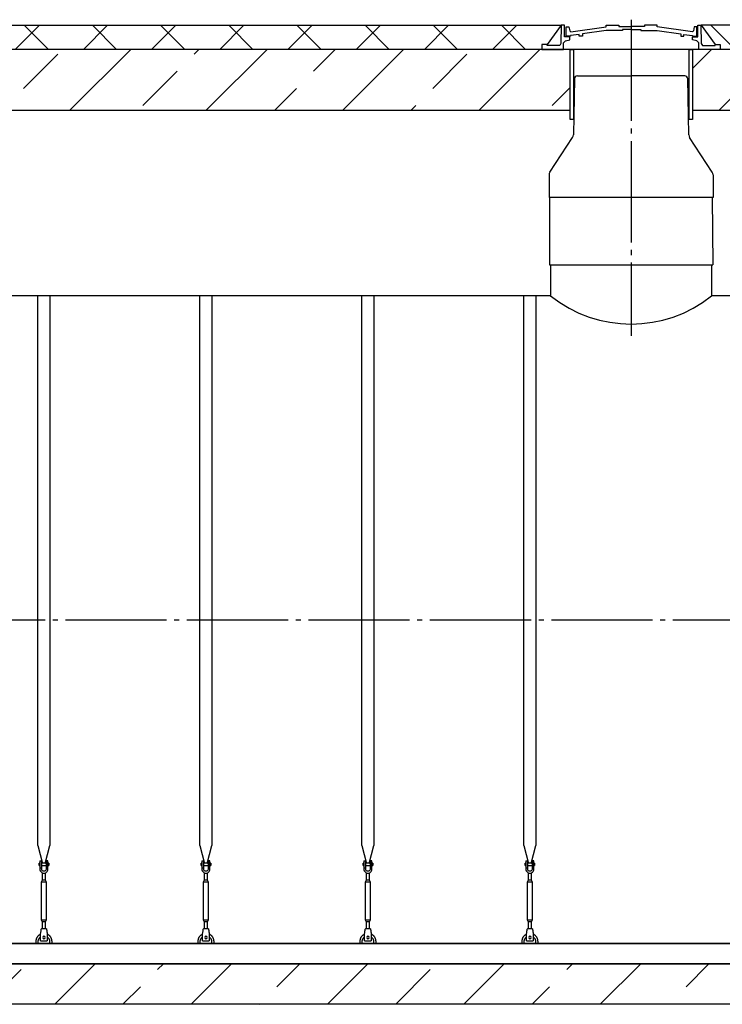
# Model space of a CAD drawing. Units: millimetres. Extents: x 231794 to 3138865188, y -354107 to -265139.
# Drawn here: x 293262 to 296732, y -348234 to -343370 of the extents above; entities that cross this region are included whole.
import ezdxf

# ---------------------------------------------------------------- set-up
doc = ezdxf.new("R2010")
doc.units = ezdxf.units.MM
doc.linetypes.add('K5LT_BASIC', pattern=[0])
doc.linetypes.add('ГОСТ 2.303 5', pattern=[24, 20, -1.5, 1, -1.5])
for name, color, linetype in [('A-GENM', 13, 'Continuous'), ('M-EQPM', 50, 'Continuous'), ('Слой1', 7, 'ГОСТ 2.303 5')]:
    doc.layers.add(name, color=color, linetype=linetype)

msp = doc.modelspace()

# ---------------------------------------------------------------- hatches: boundary and pattern name
at = {"layer": 'A-GENM', "ltscale": 75}
h = msp.add_hatch(dxfattribs=at)
h.set_pattern_fill('ANSI37', color=256, scale=75)
h.set_pattern_definition([(45, (148515.3, -374080.13), (-168.3798, 168.3798), []), (135, (148515.3, -374080.13), (-168.3798, -168.3798), [])])
h.paths.add_polyline_path([(295841.6816, -343516.4672), (295841.6816, -343491.8183), (295866.8629, -343491.8183), (295936.989, -343396.4672), (287881.4959, -343401.3449), (287881.4959, -343518.0931)])
h = msp.add_hatch(dxfattribs=at)
h.set_pattern_fill('ANSI37', color=256, scale=75)
h.set_pattern_definition([(45, (148452.36, -403964.97), (-168.3798, 168.3798), []), (135, (148452.36, -403964.97), (-168.3798, -168.3798), [])])
h.paths.add_polyline_path([(304682.4478, -343401.3449), (296626.9467, -343396.4672), (296697.0727, -343491.8183), (296722.2541, -343491.8183), (296722.2541, -343516.4672), (304682.4478, -343518.0931)])
h = msp.add_hatch(dxfattribs=at)
h.set_pattern_fill('ANSI33', color=256, scale=75, style=0)
h.set_pattern_definition([(45, (294291.55, -343035.9), (-336.76, 336.76), []), (45, (294628.3, -343035.9), (-336.76, 336.76), [238.125, -119.062])])
h.paths.add_polyline_path([(295980.1801, -343516.4672), (287881.4959, -343518.0931), (287881.4959, -343814.8413), (295980.1801, -343816.4672)])
h = msp.add_hatch(dxfattribs=at)
h.set_pattern_fill('ANSI33', color=256, scale=75, style=0)
h.set_pattern_definition([(45, (298170.37, -343035.9), (-336.76, 336.76), []), (45, (298507.13, -343035.9), (-336.76, 336.76), [238.125, -119.062])])
h.paths.add_polyline_path([(304682.4478, -343516.4672), (296585.318, -343516.4672), (296585.318, -343816.4672), (304682.4478, -343816.4672)])
h = msp.add_hatch(dxfattribs=at)
h.set_pattern_fill('ANSI33', color=256, scale=75, style=0)
h.set_pattern_definition([(45, (156629.07, -375256.13), (-336.7596, 336.7596), []), (45, (156965.83, -375256.13), (-336.7596, 336.7596), [238.125, -119.0625])])
h.paths.add_polyline_path([(289321.9678, -348033.719), (290651.9678, -348033.719), (290651.9678, -348233.719), (289321.9678, -348233.719)])
h.paths.add_polyline_path([(303981.9678, -348233.719), (303981.9678, -348033.719)], flags=17)
h.paths.add_polyline_path([(288581.9678, -348033.719), (288581.9678, -348233.719), (289321.9678, -348233.719), (289321.9678, -348033.719)])
h.paths.add_polyline_path([(303981.9678, -348233.719), (303981.9678, -348033.719), (290651.9678, -348033.719), (290651.9678, -348233.719)])

# ---------------------------------------------------------------- linework, layer by layer
for p, q in [((287881.4959, -343399.719), (295936.989, -343396.4672)), ((295936.989, -343396.4672), (295866.8629, -343491.8183)), ((296626.9467, -343396.4672), (296697.0727, -343491.8183)), ((304682.4478, -343399.719), (296626.9467, -343396.4672)), ((295879.3678, -344581.7419), (296684.5678, -344581.7419)), ((295884.3678, -344733.719), (289201.9678, -344733.719)), ((303361.9678, -344733.719), (296679.5678, -344733.719)), ((303361.9678, -347933.719), (289201.9678, -347933.719))]:
    msp.add_line(p, q, dxfattribs=at)
at = {"layer": 'A-GENM'}
for p, q in [((295937.1183, -343396.4672), (295935.4967, -343487.4225)), ((295952.772, -343396.4672), (295936.989, -343396.4672)), ((295952.772, -343454.1052), (295952.772, -343396.4672)), ((295960.4771, -343451.8582), (295960.4771, -343405.318)), ((295960.4771, -343405.318), (295974.6592, -343405.318)), ((295974.6592, -343405.318), (295978.8755, -343425.2362)), ((295978.8755, -343425.2362), (295983.6668, -343430.5988)), ((295983.6668, -343430.5988), (296158.5283, -343405.6548)), ((296158.5283, -343423.583), (296041.0495, -343440.4005)), ((296158.5283, -343405.6548), (296158.5283, -343396.4672)), ((296158.5283, -343396.4672), (296220.9169, -343396.4672)), ((296239.1621, -343423.641), (296158.5283, -343423.583)), ((296220.9169, -343396.4672), (296220.9169, -343403.7147)), ((296220.9169, -343403.7147), (296284.1537, -343403.7147)), ((296284.1537, -343418.8044), (296239.1621, -343418.8044)), ((296239.1621, -343418.8044), (296239.1621, -343423.641)), ((296347.3905, -343403.7147), (296284.1537, -343403.7147)), ((296284.1537, -343418.8044), (296329.1453, -343418.8044)), ((296329.1453, -343418.8044), (296329.1453, -343423.641)), ((296329.1453, -343423.641), (296409.7791, -343423.583)), ((296409.7791, -343396.4672), (296347.3905, -343396.4672)), ((296347.3905, -343396.4672), (296347.3905, -343403.7147)), ((296409.7791, -343405.6548), (296409.7791, -343396.4672)), ((296584.6406, -343430.5988), (296409.7791, -343405.6548)), ((296409.7791, -343423.583), (296527.2579, -343440.4005)), ((296589.4319, -343425.2362), (296584.6406, -343430.5988)), ((296593.6482, -343405.318), (296589.4319, -343425.2362)), ((296607.1537, -343405.318), (296593.6482, -343405.318)), ((296607.1537, -343451.8582), (296607.1537, -343405.318)), ((296611.1637, -343454.1052), (296611.1637, -343396.4672)), ((296611.1637, -343396.4672), (296626.9467, -343396.4672)), ((296626.8174, -343396.4672), (296628.439, -343487.4225)), ((295947.1011, -343483.9568), (295957.3255, -343474.1872)), ((295978.7788, -343454.1052), (295952.772, -343454.1052)), ((295957.3255, -343474.1872), (295978.7661, -343468.7944)), ((295983.1524, -343451.8582), (295960.4771, -343451.8582)), ((295978.7661, -343468.7944), (295978.7788, -343454.1052)), ((296026.0169, -343442.3485), (295983.1524, -343447.9031)), ((295983.1524, -343447.9031), (295983.1524, -343451.8582)), ((296026.0169, -343451.8582), (296026.0169, -343442.3485)), ((296041.0495, -343451.8582), (296026.0169, -343451.8582)), ((296041.0495, -343440.4005), (296041.0495, -343451.8582)), ((296527.2579, -343440.4005), (296527.2579, -343451.8582)), ((296527.2579, -343451.8582), (296542.2905, -343451.8582)), ((296542.2905, -343451.8582), (296542.2905, -343442.3485)), ((296542.2905, -343442.3485), (296585.155, -343447.9031)), ((296585.155, -343447.9031), (296585.155, -343451.8582)), ((296585.155, -343451.8582), (296607.1537, -343451.8582)), ((296585.1696, -343468.7944), (296585.1569, -343454.1052)), ((296585.1569, -343454.1052), (296611.1637, -343454.1052)), ((296606.6102, -343474.1872), (296585.1696, -343468.7944)), ((296616.8345, -343483.9568), (296606.6102, -343474.1872)), ((295866.8629, -343491.8183), (295841.6816, -343491.8183)), ((295841.6816, -343491.8183), (295841.6816, -343516.4672)), ((295841.6816, -343516.4672), (295947.1011, -343516.4672)), ((295866.8629, -343497.95), (295866.8629, -343491.8183)), ((295929.9616, -343497.95), (295866.8629, -343497.95)), ((295935.4967, -343487.4225), (295929.9616, -343497.95)), ((295947.1011, -343516.4672), (295947.1011, -343483.9568)), ((296616.8345, -343516.4672), (295947.1011, -343516.4672)), ((296564.6811, -343516.4672), (295999.2546, -343516.4672)), ((296616.8345, -343516.4672), (296616.8345, -343483.9568)), ((296722.2541, -343516.4672), (296616.8345, -343516.4672)), ((296628.439, -343487.4225), (296633.9741, -343497.95)), ((296633.9741, -343497.95), (296697.0727, -343497.95)), ((296697.0727, -343497.95), (296697.0727, -343491.8183)), ((296697.0727, -343491.8183), (296722.2541, -343491.8183)), ((296722.2541, -343491.8183), (296722.2541, -343516.4672)), ((295884.3678, -344581.7419), (295884.3678, -344733.719)), ((296679.5678, -344581.7419), (296679.5678, -344733.719)), ((293351.9733, -347449.4177), (293351.9733, -344733.719)), ((293411.9733, -344733.719), (293411.9733, -347449.4177)), ((294151.9749, -347449.4177), (294151.9749, -344733.719)), ((294211.9749, -344733.719), (294211.9749, -347449.4177)), ((294951.9764, -347449.4177), (294951.9764, -344733.719)), ((295011.9764, -344733.719), (295011.9764, -347449.4177)), ((295751.9686, -347449.4177), (295751.9686, -344733.719)), ((295811.9686, -344733.719), (295811.9686, -347449.4177)), ((293351.9733, -347449.4177), (293375.581, -347537.5229)), ((293388.3656, -347537.5229), (293411.9733, -347449.4177)), ((294151.9749, -347449.4177), (294175.5825, -347537.5229)), ((294188.3672, -347537.5229), (294211.9749, -347449.4177)), ((294951.9764, -347449.4177), (294975.5841, -347537.5229)), ((294988.3687, -347537.5229), (295011.9764, -347449.4177)), ((295751.9686, -347449.4177), (295775.5763, -347537.5229)), ((295788.3609, -347537.5229), (295811.9686, -347449.4177)), ((293361.9733, -347536.719), (293358.4733, -347536.719)), ((293358.4733, -347542.719), (293358.4733, -347536.719)), ((293358.4733, -347548.719), (293358.4733, -347542.719)), ((293358.4733, -347548.719), (293361.9733, -347548.719)), ((293361.9733, -347526.719), (293361.9733, -347561.719)), ((293362.9733, -347525.719), (293370.9733, -347525.719)), ((293370.9733, -347561.719), (293370.9733, -347525.719)), ((293392.9733, -347536.719), (293370.9733, -347536.719)), ((293370.9733, -347548.719), (293392.9733, -347548.719)), ((293400.9733, -347525.719), (293392.9733, -347525.719)), ((293392.9733, -347525.719), (293392.9733, -347561.719)), ((293401.9733, -347561.719), (293401.9733, -347526.719)), ((293405.4733, -347536.719), (293401.9733, -347536.719)), ((293401.9733, -347548.719), (293405.4733, -347548.719)), ((293405.4733, -347536.719), (293405.4733, -347542.719)), ((293405.4733, -347542.719), (293405.4733, -347548.719)), ((294161.9749, -347536.719), (294158.4749, -347536.719)), ((294158.4749, -347542.719), (294158.4749, -347536.719)), ((294158.4749, -347548.719), (294158.4749, -347542.719)), ((294158.4749, -347548.719), (294161.9749, -347548.719)), ((294161.9749, -347526.719), (294161.9749, -347561.719)), ((294162.9749, -347525.719), (294170.9749, -347525.719)), ((294170.9749, -347561.719), (294170.9749, -347525.719)), ((294192.9749, -347536.719), (294170.9749, -347536.719)), ((294170.9749, -347548.719), (294192.9749, -347548.719)), ((294200.9749, -347525.719), (294192.9749, -347525.719)), ((294192.9749, -347525.719), (294192.9749, -347561.719)), ((294201.9749, -347561.719), (294201.9749, -347526.719)), ((294205.4749, -347536.719), (294201.9749, -347536.719)), ((294201.9749, -347548.719), (294205.4749, -347548.719)), ((294205.4749, -347536.719), (294205.4749, -347542.719)), ((294205.4749, -347542.719), (294205.4749, -347548.719)), ((294961.9764, -347536.719), (294958.4764, -347536.719)), ((294958.4764, -347542.719), (294958.4764, -347536.719)), ((294958.4764, -347548.719), (294958.4764, -347542.719)), ((294958.4764, -347548.719), (294961.9764, -347548.719)), ((294961.9764, -347526.719), (294961.9764, -347561.719)), ((294962.9764, -347525.719), (294970.9764, -347525.719)), ((294970.9764, -347561.719), (294970.9764, -347525.719)), ((294992.9764, -347536.719), (294970.9764, -347536.719)), ((294970.9764, -347548.719), (294992.9764, -347548.719)), ((295000.9764, -347525.719), (294992.9764, -347525.719)), ((294992.9764, -347525.719), (294992.9764, -347561.719)), ((295001.9764, -347561.719), (295001.9764, -347526.719)), ((295005.4764, -347536.719), (295001.9764, -347536.719)), ((295001.9764, -347548.719), (295005.4764, -347548.719)), ((295005.4764, -347536.719), (295005.4764, -347542.719)), ((295005.4764, -347542.719), (295005.4764, -347548.719)), ((295761.9686, -347536.719), (295758.4686, -347536.719)), ((295758.4686, -347542.719), (295758.4686, -347536.719)), ((295758.4686, -347548.719), (295758.4686, -347542.719)), ((295758.4686, -347548.719), (295761.9686, -347548.719)), ((295761.9686, -347526.719), (295761.9686, -347561.719)), ((295762.9686, -347525.719), (295770.9686, -347525.719)), ((295770.9686, -347561.719), (295770.9686, -347525.719)), ((295792.9686, -347536.719), (295770.9686, -347536.719)), ((295770.9686, -347548.719), (295792.9686, -347548.719)), ((295800.9686, -347525.719), (295792.9686, -347525.719)), ((295792.9686, -347525.719), (295792.9686, -347561.719)), ((295801.9686, -347561.719), (295801.9686, -347526.719)), ((295805.4686, -347536.719), (295801.9686, -347536.719)), ((295801.9686, -347548.719), (295805.4686, -347548.719)), ((295805.4686, -347536.719), (295805.4686, -347542.719)), ((295805.4686, -347542.719), (295805.4686, -347548.719)), ((293370.9733, -347561.719), (293361.9733, -347561.719)), ((293361.9733, -347561.719), (293361.9733, -347565.719)), ((293370.9733, -347565.719), (293370.9733, -347561.719)), ((293373.9733, -347583.9755), (293373.9733, -347619.719)), ((293389.9733, -347619.719), (293389.9733, -347583.9755)), ((293401.9733, -347561.719), (293392.9733, -347561.719)), ((293392.9733, -347561.719), (293392.9733, -347565.719)), ((293401.9733, -347565.719), (293401.9733, -347561.719)), ((294170.9749, -347561.719), (294161.9749, -347561.719)), ((294161.9749, -347561.719), (294161.9749, -347565.719)), ((294170.9749, -347565.719), (294170.9749, -347561.719)), ((294173.9749, -347583.9755), (294173.9749, -347619.719)), ((294189.9749, -347619.719), (294189.9749, -347583.9755)), ((294201.9749, -347561.719), (294192.9749, -347561.719)), ((294192.9749, -347561.719), (294192.9749, -347565.719)), ((294201.9749, -347565.719), (294201.9749, -347561.719)), ((294970.9764, -347561.719), (294961.9764, -347561.719)), ((294961.9764, -347561.719), (294961.9764, -347565.719)), ((294970.9764, -347565.719), (294970.9764, -347561.719)), ((294973.9764, -347583.9755), (294973.9764, -347619.719)), ((294989.9764, -347619.719), (294989.9764, -347583.9755)), ((295001.9764, -347561.719), (294992.9764, -347561.719)), ((294992.9764, -347561.719), (294992.9764, -347565.719)), ((295001.9764, -347565.719), (295001.9764, -347561.719)), ((295770.9686, -347561.719), (295761.9686, -347561.719)), ((295761.9686, -347561.719), (295761.9686, -347565.719)), ((295770.9686, -347565.719), (295770.9686, -347561.719)), ((295773.9686, -347583.9755), (295773.9686, -347619.719)), ((295789.9686, -347619.719), (295789.9686, -347583.9755)), ((295801.9686, -347561.719), (295792.9686, -347561.719)), ((295792.9686, -347561.719), (295792.9686, -347565.719)), ((295801.9686, -347565.719), (295801.9686, -347561.719)), ((293373.9733, -347619.719), (293368.4733, -347630.719)), ((293368.4733, -347630.719), (293368.4733, -347815.719)), ((293395.4733, -347630.719), (293368.4733, -347630.719)), ((293389.9733, -347619.719), (293373.9733, -347619.719)), ((293395.4733, -347630.719), (293389.9733, -347619.719)), ((293395.4733, -347815.719), (293395.4733, -347630.719)), ((294173.9749, -347619.719), (294168.4749, -347630.719)), ((294168.4749, -347630.719), (294168.4749, -347815.719)), ((294195.4749, -347630.719), (294168.4749, -347630.719)), ((294189.9749, -347619.719), (294173.9749, -347619.719)), ((294195.4749, -347630.719), (294189.9749, -347619.719)), ((294195.4749, -347815.719), (294195.4749, -347630.719)), ((294973.9764, -347619.719), (294968.4764, -347630.719)), ((294968.4764, -347630.719), (294968.4764, -347815.719)), ((294995.4764, -347630.719), (294968.4764, -347630.719)), ((294989.9764, -347619.719), (294973.9764, -347619.719)), ((294995.4764, -347630.719), (294989.9764, -347619.719)), ((294995.4764, -347815.719), (294995.4764, -347630.719)), ((295773.9686, -347619.719), (295768.4686, -347630.719)), ((295768.4686, -347630.719), (295768.4686, -347815.719)), ((295795.4686, -347630.719), (295768.4686, -347630.719)), ((295789.9686, -347619.719), (295773.9686, -347619.719)), ((295795.4686, -347630.719), (295789.9686, -347619.719)), ((295795.4686, -347815.719), (295795.4686, -347630.719)), ((293368.4733, -347815.719), (293373.9733, -347826.719)), ((293368.4733, -347815.719), (293395.4733, -347815.719)), ((293373.9733, -347826.719), (293373.9733, -347862.6996)), ((293389.9733, -347826.719), (293373.9733, -347826.719)), ((293389.9733, -347826.719), (293395.4733, -347815.719)), ((293389.9733, -347862.6996), (293389.9733, -347826.719)), ((294168.4749, -347815.719), (294173.9749, -347826.719)), ((294168.4749, -347815.719), (294195.4749, -347815.719)), ((294173.9749, -347826.719), (294173.9749, -347862.6996)), ((294189.9749, -347826.719), (294173.9749, -347826.719)), ((294189.9749, -347826.719), (294195.4749, -347815.719)), ((294189.9749, -347862.6996), (294189.9749, -347826.719)), ((294968.4764, -347815.719), (294973.9764, -347826.719)), ((294968.4764, -347815.719), (294995.4764, -347815.719)), ((294973.9764, -347826.719), (294973.9764, -347862.6996)), ((294989.9764, -347826.719), (294973.9764, -347826.719)), ((294989.9764, -347826.719), (294995.4764, -347815.719)), ((294989.9764, -347862.6996), (294989.9764, -347826.719)), ((295768.4686, -347815.719), (295773.9686, -347826.719)), ((295768.4686, -347815.719), (295795.4686, -347815.719)), ((295773.9686, -347826.719), (295773.9686, -347862.6996)), ((295789.9686, -347826.719), (295773.9686, -347826.719)), ((295789.9686, -347826.719), (295795.4686, -347815.719)), ((295789.9686, -347862.6996), (295789.9686, -347826.719)), ((293365.4733, -347884.719), (293366.14, -347880.719)), ((293365.4733, -347919.719), (293365.4733, -347884.719)), ((293394.4733, -347860.719), (293369.4733, -347860.719)), ((293397.8066, -347880.719), (293398.4733, -347884.719)), ((293398.4733, -347884.719), (293398.4733, -347919.719)), ((294165.4749, -347884.719), (294166.1415, -347880.719)), ((294165.4749, -347919.719), (294165.4749, -347884.719)), ((294194.4749, -347860.719), (294169.4749, -347860.719)), ((294197.8082, -347880.719), (294198.4749, -347884.719)), ((294198.4749, -347884.719), (294198.4749, -347919.719)), ((294965.4764, -347884.719), (294966.1431, -347880.719)), ((294965.4764, -347919.719), (294965.4764, -347884.719)), ((294994.4764, -347860.719), (294969.4764, -347860.719)), ((294997.8097, -347880.719), (294998.4764, -347884.719)), ((294998.4764, -347884.719), (294998.4764, -347919.719)), ((295765.4686, -347884.719), (295766.1353, -347880.719)), ((295765.4686, -347919.719), (295765.4686, -347884.719)), ((295794.4686, -347860.719), (295769.4686, -347860.719)), ((295797.802, -347880.719), (295798.4686, -347884.719)), ((295798.4686, -347884.719), (295798.4686, -347919.719)), ((293341.9733, -347923.719), (293341.9733, -347933.719)), ((293353.9733, -347933.719), (293353.9733, -347923.719)), ((293365.4733, -347920.719), (293365.4733, -347919.719)), ((293365.4733, -347920.719), (293398.4733, -347920.719)), ((293365.4733, -347920.719), (293398.4733, -347920.719)), ((293365.4733, -347920.719), (293398.4733, -347920.719)), ((293398.4733, -347919.719), (293398.4733, -347920.719)), ((293409.9733, -347923.719), (293409.9733, -347933.719)), ((293421.9733, -347933.719), (293421.9733, -347923.719)), ((294141.9749, -347923.719), (294141.9749, -347933.719)), ((294153.9749, -347933.719), (294153.9749, -347923.719)), ((294165.4749, -347920.719), (294165.4749, -347919.719)), ((294165.4749, -347920.719), (294198.4749, -347920.719)), ((294165.4749, -347920.719), (294198.4749, -347920.719)), ((294165.4749, -347920.719), (294198.4749, -347920.719)), ((294198.4749, -347919.719), (294198.4749, -347920.719)), ((294209.9749, -347923.719), (294209.9749, -347933.719)), ((294221.9749, -347933.719), (294221.9749, -347923.719)), ((294941.9764, -347923.719), (294941.9764, -347933.719)), ((294953.9764, -347933.719), (294953.9764, -347923.719)), ((294965.4764, -347920.719), (294965.4764, -347919.719)), ((294965.4764, -347920.719), (294998.4764, -347920.719)), ((294965.4764, -347920.719), (294998.4764, -347920.719)), ((294965.4764, -347920.719), (294998.4764, -347920.719)), ((294998.4764, -347919.719), (294998.4764, -347920.719)), ((295009.9764, -347923.719), (295009.9764, -347933.719)), ((295021.9764, -347933.719), (295021.9764, -347923.719)), ((295741.9686, -347923.719), (295741.9686, -347933.719)), ((295753.9686, -347933.719), (295753.9686, -347923.719)), ((295765.4686, -347920.719), (295765.4686, -347919.719)), ((295765.4686, -347920.719), (295798.4686, -347920.719)), ((295765.4686, -347920.719), (295798.4686, -347920.719)), ((295765.4686, -347920.719), (295798.4686, -347920.719)), ((295798.4686, -347919.719), (295798.4686, -347920.719)), ((295809.9686, -347923.719), (295809.9686, -347933.719)), ((295821.9686, -347933.719), (295821.9686, -347923.719))]:
    msp.add_line(p, q, dxfattribs=at)
at = {"layer": 'A-GENM', "linetype": 'K5LT_BASIC', "lineweight": 25}
for p, q in [((296001.5937, -343662.5001), (295996.7194, -343938.7002)), ((296016.6373, -343647.7856), (296281.6835, -343647.7856)), ((296546.7297, -343647.7856), (296281.6835, -343647.7856)), ((296566.6469, -343938.6616), (296561.7732, -343662.5001)), ((295880.7554, -344123.5095), (295992.6636, -343951.9157)), ((296682.6361, -344123.5095), (296570.7027, -343951.8771)), ((295876.6957, -344137.1661), (295876.6957, -344247.9435)), ((296686.6957, -344137.1661), (296686.6957, -344247.9435)), ((296686.6957, -344247.9435), (295876.6957, -344247.9435)), ((295879.3678, -344247.9435), (295879.3678, -344581.7419)), ((296681.6957, -344247.9435), (296684.5678, -344581.7419))]:
    msp.add_line(p, q, dxfattribs=at)
at = {"layer": 'A-GENM', "ltscale": 75}
for points in [[(295980.1801, -343516.4672), (287881.4959, -343516.4672), (287881.4959, -343816.4672), (295980.1801, -343816.4672)], [(295997.0304, -343862.5773), (295980.1801, -343862.5773), (295980.1801, -343516.4672), (295997.0304, -343516.4672)], [(296585.318, -343862.5773), (296568.4677, -343862.5773), (296568.4677, -343516.4672), (296585.318, -343516.4672)], [(304682.4478, -343516.4672), (296585.318, -343516.4672), (296585.318, -343816.4672), (304682.4478, -343816.4672)]]:
    msp.add_lwpolyline(points, close=True, dxfattribs=at)
at = {"layer": 'A-GENM', "flags": 128}
for points in [[(293361.9733, -347565.719), (293362.4747, -347570.1694), (293363.9539, -347574.3967), (293366.3367, -347578.1888), (293369.5035, -347581.3556), (293373.2956, -347583.7384), (293377.5229, -347585.2176), (293381.9733, -347585.719)], [(293392.9733, -347565.719), (293392.6537, -347568.3515), (293391.7133, -347570.831), (293390.2069, -347573.0134), (293388.222, -347574.7718), (293385.8739, -347576.0042), (293383.2992, -347576.6388), (293380.6474, -347576.6388), (293378.0726, -347576.0042), (293375.7246, -347574.7718), (293373.7397, -347573.0134), (293372.2333, -347570.831), (293371.2929, -347568.3515), (293370.9733, -347565.719)], [(293381.9733, -347585.719), (293386.4237, -347585.2176), (293390.651, -347583.7384), (293394.4431, -347581.3556), (293397.6099, -347578.1888), (293399.9927, -347574.3967), (293401.4719, -347570.1694), (293401.9733, -347565.719)], [(294161.9749, -347565.719), (294162.4763, -347570.1694), (294163.9555, -347574.3967), (294166.3382, -347578.1888), (294169.5051, -347581.3556), (294173.2972, -347583.7384), (294177.5244, -347585.2176), (294181.9749, -347585.719)], [(294192.9749, -347565.719), (294192.6552, -347568.3515), (294191.7149, -347570.831), (294190.2085, -347573.0134), (294188.2236, -347574.7718), (294185.8755, -347576.0042), (294183.3008, -347576.6388), (294180.6489, -347576.6388), (294178.0742, -347576.0042), (294175.7261, -347574.7718), (294173.7412, -347573.0134), (294172.2348, -347570.831), (294171.2945, -347568.3515), (294170.9749, -347565.719)], [(294181.9749, -347585.719), (294186.4253, -347585.2176), (294190.6525, -347583.7384), (294194.4446, -347581.3556), (294197.6115, -347578.1888), (294199.9942, -347574.3967), (294201.4734, -347570.1694), (294201.9749, -347565.719)], [(294961.9764, -347565.719), (294962.4778, -347570.1694), (294963.957, -347574.3967), (294966.3398, -347578.1888), (294969.5066, -347581.3556), (294973.2987, -347583.7384), (294977.526, -347585.2176), (294981.9764, -347585.719)], [(294992.9764, -347565.719), (294992.6568, -347568.3515), (294991.7164, -347570.831), (294990.21, -347573.0134), (294988.2251, -347574.7718), (294985.8771, -347576.0042), (294983.3023, -347576.6388), (294980.6505, -347576.6388), (294978.0758, -347576.0042), (294975.7277, -347574.7718), (294973.7428, -347573.0134), (294972.2364, -347570.831), (294971.296, -347568.3515), (294970.9764, -347565.719)], [(294981.9764, -347585.719), (294986.4268, -347585.2176), (294990.6541, -347583.7384), (294994.4462, -347581.3556), (294997.613, -347578.1888), (294999.9958, -347574.3967), (295001.475, -347570.1694), (295001.9764, -347565.719)], [(295761.9686, -347565.719), (295762.4701, -347570.1694), (295763.9492, -347574.3967), (295766.332, -347578.1888), (295769.4988, -347581.3556), (295773.2909, -347583.7384), (295777.5182, -347585.2176), (295781.9686, -347585.719)], [(295792.9686, -347565.719), (295792.649, -347568.3515), (295791.7086, -347570.831), (295790.2022, -347573.0134), (295788.2173, -347574.7718), (295785.8693, -347576.0042), (295783.2945, -347576.6388), (295780.6427, -347576.6388), (295778.068, -347576.0042), (295775.7199, -347574.7718), (295773.735, -347573.0134), (295772.2286, -347570.831), (295771.2883, -347568.3515), (295770.9686, -347565.719)], [(295781.9686, -347585.719), (295786.419, -347585.2176), (295790.6463, -347583.7384), (295794.4384, -347581.3556), (295797.6053, -347578.1888), (295799.988, -347574.3967), (295801.4672, -347570.1694), (295801.9686, -347565.719)], [(293365.3274, -347887.3471), (293363.8862, -347888.0419), (293362.474, -347888.7937), (293361.093, -347889.6014), (293359.7453, -347890.4637), (293358.4332, -347891.3792), (293357.1588, -347892.3464), (293355.9241, -347893.3638), (293354.7311, -347894.4298), (293353.5816, -347895.5426), (293352.4775, -347896.7005), (293351.4207, -347897.9016), (293350.4127, -347899.144), (293349.4552, -347900.4258), (293348.5497, -347901.7448), (293347.6977, -347903.099), (293346.9006, -347904.4861), (293346.1595, -347905.904), (293345.4758, -347907.3504), (293344.8504, -347908.823), (293344.2844, -347910.3195), (293343.7787, -347911.8374), (293343.3341, -347913.3742), (293342.9513, -347914.9277), (293342.631, -347916.4952), (293342.3736, -347918.0742), (293342.1795, -347919.6623), (293342.0491, -347921.2569), (293341.9826, -347922.8554), (293341.9733, -347923.719)], [(293366.14, -347880.719), (293366.8817, -347876.2686), (293367.5862, -347872.0413), (293368.2183, -347868.2492), (293368.7461, -347865.0824), (293369.1432, -347862.6996), (293369.3897, -347861.2205), (293369.4733, -347860.719)], [(293394.4733, -347860.719), (293394.5569, -347861.2205), (293394.8034, -347862.6996), (293395.2005, -347865.0824), (293395.7283, -347868.2492), (293396.3603, -347872.0413), (293397.0649, -347876.2686), (293397.8066, -347880.719)], [(293421.9733, -347923.719), (293421.9413, -347922.1194), (293421.8454, -347920.5224), (293421.6856, -347918.9305), (293421.4624, -347917.3463), (293421.176, -347915.7722), (293420.8268, -347914.2109), (293420.4155, -347912.6648), (293419.9427, -347911.1363), (293419.4092, -347909.628), (293418.8157, -347908.1423), (293418.1634, -347906.6814), (293417.4531, -347905.2478), (293416.6861, -347903.8438), (293415.8635, -347902.4716), (293414.9867, -347901.1333), (293414.0571, -347899.8312), (293413.0762, -347898.5673), (293412.0455, -347897.3436), (293410.9667, -347896.1622), (293409.8416, -347895.0248), (293408.6718, -347893.9333), (293407.4593, -347892.8895), (293406.2061, -347891.8949), (293404.9141, -347890.9513), (293403.5854, -347890.0602), (293402.2221, -347889.2228), (293400.8264, -347888.4407), (293399.4006, -347887.715)], [(294165.329, -347887.3471), (294163.8878, -347888.0419), (294162.4756, -347888.7937), (294161.0945, -347889.6014), (294159.7469, -347890.4637), (294158.4348, -347891.3792), (294157.1604, -347892.3464), (294155.9257, -347893.3638), (294154.7326, -347894.4298), (294153.5831, -347895.5426), (294152.4791, -347896.7005), (294151.4222, -347897.9016), (294150.4143, -347899.144), (294149.4568, -347900.4258), (294148.5513, -347901.7448), (294147.6993, -347903.099), (294146.9021, -347904.4861), (294146.1611, -347905.904), (294145.4773, -347907.3504), (294144.8519, -347908.823), (294144.286, -347910.3195), (294143.7803, -347911.8374), (294143.3357, -347913.3742), (294142.9529, -347914.9277), (294142.6326, -347916.4952), (294142.3752, -347918.0742), (294142.1811, -347919.6623), (294142.0507, -347921.2569), (294141.9842, -347922.8554), (294141.9749, -347923.719)], [(294166.1415, -347880.719), (294166.8833, -347876.2686), (294167.5878, -347872.0413), (294168.2198, -347868.2492), (294168.7476, -347865.0824), (294169.1447, -347862.6996), (294169.3913, -347861.2205), (294169.4749, -347860.719)], [(294194.4749, -347860.719), (294194.5584, -347861.2205), (294194.805, -347862.6996), (294195.2021, -347865.0824), (294195.7299, -347868.2492), (294196.3619, -347872.0413), (294197.0664, -347876.2686), (294197.8082, -347880.719)], [(294221.9749, -347923.719), (294221.9429, -347922.1194), (294221.8469, -347920.5224), (294221.6872, -347918.9305), (294221.4639, -347917.3463), (294221.1775, -347915.7722), (294220.8284, -347914.2109), (294220.4171, -347912.6648), (294219.9443, -347911.1363), (294219.4107, -347909.628), (294218.8173, -347908.1423), (294218.1649, -347906.6814), (294217.4546, -347905.2478), (294216.6876, -347903.8438), (294215.8651, -347902.4716), (294214.9883, -347901.1333), (294214.0587, -347899.8312), (294213.0778, -347898.5673), (294212.0471, -347897.3436), (294210.9683, -347896.1622), (294209.8431, -347895.0248), (294208.6734, -347893.9333), (294207.4609, -347892.8895), (294206.2077, -347891.8949), (294204.9157, -347890.9513), (294203.5869, -347890.0602), (294202.2237, -347889.2228), (294200.828, -347888.4407), (294199.4021, -347887.715)], [(294965.3305, -347887.3471), (294963.8894, -347888.0419), (294962.4771, -347888.7937), (294961.0961, -347889.6014), (294959.7484, -347890.4637), (294958.4364, -347891.3792), (294957.1619, -347892.3464), (294955.9272, -347893.3638), (294954.7342, -347894.4298), (294953.5847, -347895.5426), (294952.4807, -347896.7005), (294951.4238, -347897.9016), (294950.4158, -347899.144), (294949.4583, -347900.4258), (294948.5529, -347901.7448), (294947.7009, -347903.099), (294946.9037, -347904.4861), (294946.1626, -347905.904), (294945.4789, -347907.3504), (294944.8535, -347908.823), (294944.2875, -347910.3195), (294943.7818, -347911.8374), (294943.3372, -347913.3742), (294942.9545, -347914.9277), (294942.6341, -347916.4952), (294942.3767, -347918.0742), (294942.1827, -347919.6623), (294942.0523, -347921.2569), (294941.9857, -347922.8554), (294941.9764, -347923.719)], [(294966.1431, -347880.719), (294966.8848, -347876.2686), (294967.5894, -347872.0413), (294968.2214, -347868.2492), (294968.7492, -347865.0824), (294969.1463, -347862.6996), (294969.3928, -347861.2205), (294969.4764, -347860.719)], [(294994.4764, -347860.719), (294994.56, -347861.2205), (294994.8065, -347862.6996), (294995.2036, -347865.0824), (294995.7314, -347868.2492), (294996.3635, -347872.0413), (294997.068, -347876.2686), (294997.8097, -347880.719)], [(295021.9764, -347923.719), (295021.9444, -347922.1194), (295021.8485, -347920.5224), (295021.6888, -347918.9305), (295021.4655, -347917.3463), (295021.1791, -347915.7722), (295020.8299, -347914.2109), (295020.4186, -347912.6648), (295019.9458, -347911.1363), (295019.4123, -347909.628), (295018.8188, -347908.1423), (295018.1665, -347906.6814), (295017.4562, -347905.2478), (295016.6892, -347903.8438), (295015.8666, -347902.4716), (295014.9898, -347901.1333), (295014.0602, -347899.8312), (295013.0793, -347898.5673), (295012.0486, -347897.3436), (295010.9698, -347896.1622), (295009.8447, -347895.0248), (295008.6749, -347893.9333), (295007.4625, -347892.8895), (295006.2092, -347891.8949), (295004.9172, -347890.9513), (295003.5885, -347890.0602), (295002.2252, -347889.2228), (295000.8295, -347888.4407), (294999.4037, -347887.715)], [(295765.3228, -347887.3471), (295763.8816, -347888.0419), (295762.4693, -347888.7937), (295761.0883, -347889.6014), (295759.7407, -347890.4637), (295758.4286, -347891.3792), (295757.1542, -347892.3464), (295755.9194, -347893.3638), (295754.7264, -347894.4298), (295753.5769, -347895.5426), (295752.4729, -347896.7005), (295751.416, -347897.9016), (295750.408, -347899.144), (295749.4505, -347900.4258), (295748.5451, -347901.7448), (295747.6931, -347903.099), (295746.8959, -347904.4861), (295746.1549, -347905.904), (295745.4711, -347907.3504), (295744.8457, -347908.823), (295744.2797, -347910.3195), (295743.774, -347911.8374), (295743.3295, -347913.3742), (295742.9467, -347914.9277), (295742.6263, -347916.4952), (295742.3689, -347918.0742), (295742.1749, -347919.6623), (295742.0445, -347921.2569), (295741.9779, -347922.8554), (295741.9686, -347923.719)], [(295766.1353, -347880.719), (295766.877, -347876.2686), (295767.5816, -347872.0413), (295768.2136, -347868.2492), (295768.7414, -347865.0824), (295769.1385, -347862.6996), (295769.385, -347861.2205), (295769.4686, -347860.719)], [(295794.4686, -347860.719), (295794.5522, -347861.2205), (295794.7987, -347862.6996), (295795.1959, -347865.0824), (295795.7237, -347868.2492), (295796.3557, -347872.0413), (295797.0602, -347876.2686), (295797.802, -347880.719)], [(295821.9686, -347923.719), (295821.9366, -347922.1194), (295821.8407, -347920.5224), (295821.681, -347918.9305), (295821.4577, -347917.3463), (295821.1713, -347915.7722), (295820.8221, -347914.2109), (295820.4108, -347912.6648), (295819.938, -347911.1363), (295819.4045, -347909.628), (295818.8111, -347908.1423), (295818.1587, -347906.6814), (295817.4484, -347905.2478), (295816.6814, -347903.8438), (295815.8588, -347902.4716), (295814.982, -347901.1333), (295814.0525, -347899.8312), (295813.0715, -347898.5673), (295812.0409, -347897.3436), (295810.9621, -347896.1622), (295809.8369, -347895.0248), (295808.6671, -347893.9333), (295807.4547, -347892.8895), (295806.2014, -347891.8949), (295804.9094, -347890.9513), (295803.5807, -347890.0602), (295802.2174, -347889.2228), (295800.8218, -347888.4407), (295799.3959, -347887.715)], [(293353.9733, -347923.719), (293353.9957, -347922.5993), (293354.0628, -347921.4814), (293354.1747, -347920.3671), (293354.3309, -347919.2581), (293354.5314, -347918.1563), (293354.7758, -347917.0633), (293355.0637, -347915.9811), (293355.3947, -347914.9111), (293355.7682, -347913.8553), (293356.1836, -347912.8153), (293356.6402, -347911.7927), (293357.1374, -347910.7892), (293357.6744, -347909.8064), (293358.2502, -347908.8458), (293358.8639, -347907.909), (293359.5146, -347906.9975), (293360.2013, -347906.1128), (293360.9227, -347905.2562), (293361.6779, -347904.4292), (293362.4655, -347903.633), (293363.2843, -347902.869), (293364.1331, -347902.1383), (293365.0103, -347901.4422)], [(293398.4513, -347901.0811), (293399.3434, -347901.7582), (293400.2077, -347902.4703), (293401.0429, -347903.2165), (293401.8475, -347903.9955), (293402.6203, -347904.806), (293403.3601, -347905.6468), (293404.0657, -347906.5165), (293404.736, -347907.4138), (293405.3698, -347908.3371), (293405.9662, -347909.285), (293406.5242, -347910.256), (293407.0429, -347911.2485), (293407.5216, -347912.261), (293407.9593, -347913.2918), (293408.3555, -347914.3393), (293408.7095, -347915.4019), (293409.0207, -347916.4777), (293409.2887, -347917.5651), (293409.5129, -347918.6623), (293409.6931, -347919.7676), (293409.8289, -347920.8793), (293409.9202, -347921.9955), (293409.9668, -347923.1145), (293409.9733, -347923.719)], [(294153.9749, -347923.719), (294153.9972, -347922.5993), (294154.0644, -347921.4814), (294154.1762, -347920.3671), (294154.3325, -347919.2581), (294154.533, -347918.1563), (294154.7774, -347917.0633), (294155.0653, -347915.9811), (294155.3963, -347914.9111), (294155.7697, -347913.8553), (294156.1851, -347912.8153), (294156.6418, -347911.7927), (294157.139, -347910.7892), (294157.6759, -347909.8064), (294158.2517, -347908.8458), (294158.8655, -347907.909), (294159.5162, -347906.9975), (294160.2028, -347906.1128), (294160.9243, -347905.2562), (294161.6794, -347904.4292), (294162.4671, -347903.633), (294163.2859, -347902.869), (294164.1346, -347902.1383), (294165.0119, -347901.4422)], [(294198.4529, -347901.0811), (294199.345, -347901.7582), (294200.2093, -347902.4703), (294201.0444, -347903.2165), (294201.849, -347903.9955), (294202.6219, -347904.806), (294203.3617, -347905.6468), (294204.0673, -347906.5165), (294204.7375, -347907.4138), (294205.3713, -347908.3371), (294205.9677, -347909.285), (294206.5258, -347910.256), (294207.0445, -347911.2485), (294207.5231, -347912.261), (294207.9609, -347913.2918), (294208.3571, -347914.3393), (294208.7111, -347915.4019), (294209.0223, -347916.4777), (294209.2902, -347917.5651), (294209.5145, -347918.6623), (294209.6946, -347919.7676), (294209.8305, -347920.8793), (294209.9218, -347921.9955), (294209.9683, -347923.1145), (294209.9749, -347923.719)], [(294953.9764, -347923.719), (294953.9988, -347922.5993), (294954.066, -347921.4814), (294954.1778, -347920.3671), (294954.334, -347919.2581), (294954.5345, -347918.1563), (294954.7789, -347917.0633), (294955.0669, -347915.9811), (294955.3978, -347914.9111), (294955.7713, -347913.8553), (294956.1867, -347912.8153), (294956.6434, -347911.7927), (294957.1406, -347910.7892), (294957.6775, -347909.8064), (294958.2533, -347908.8458), (294958.867, -347907.909), (294959.5177, -347906.9975), (294960.2044, -347906.1128), (294960.9258, -347905.2562), (294961.681, -347904.4292), (294962.4686, -347903.633), (294963.2874, -347902.869), (294964.1362, -347902.1383), (294965.0134, -347901.4422)], [(294998.4544, -347901.0811), (294999.3465, -347901.7582), (295000.2108, -347902.4703), (295001.046, -347903.2165), (295001.8506, -347903.9955), (295002.6234, -347904.806), (295003.3632, -347905.6468), (295004.0688, -347906.5165), (295004.7391, -347907.4138), (295005.3729, -347908.3371), (295005.9693, -347909.285), (295006.5273, -347910.256), (295007.046, -347911.2485), (295007.5247, -347912.261), (295007.9624, -347913.2918), (295008.3586, -347914.3393), (295008.7126, -347915.4019), (295009.0238, -347916.4777), (295009.2918, -347917.5651), (295009.516, -347918.6623), (295009.6962, -347919.7676), (295009.832, -347920.8793), (295009.9233, -347921.9955), (295009.9699, -347923.1145), (295009.9764, -347923.719)], [(295753.9686, -347923.719), (295753.991, -347922.5993), (295754.0582, -347921.4814), (295754.17, -347920.3671), (295754.3263, -347919.2581), (295754.5268, -347918.1563), (295754.7712, -347917.0633), (295755.0591, -347915.9811), (295755.39, -347914.9111), (295755.7635, -347913.8553), (295756.1789, -347912.8153), (295756.6356, -347911.7927), (295757.1328, -347910.7892), (295757.6697, -347909.8064), (295758.2455, -347908.8458), (295758.8592, -347907.909), (295759.5099, -347906.9975), (295760.1966, -347906.1128), (295760.9181, -347905.2562), (295761.6732, -347904.4292), (295762.4608, -347903.633), (295763.2797, -347902.869), (295764.1284, -347902.1383), (295765.0057, -347901.4422)], [(295798.4467, -347901.0811), (295799.3387, -347901.7582), (295800.2031, -347902.4703), (295801.0382, -347903.2165), (295801.8428, -347903.9955), (295802.6156, -347904.806), (295803.3554, -347905.6468), (295804.061, -347906.5165), (295804.7313, -347907.4138), (295805.3651, -347908.3371), (295805.9615, -347909.285), (295806.5195, -347910.256), (295807.0383, -347911.2485), (295807.5169, -347912.261), (295807.9547, -347913.2918), (295808.3508, -347914.3393), (295808.7048, -347915.4019), (295809.016, -347916.4777), (295809.284, -347917.5651), (295809.5082, -347918.6623), (295809.6884, -347919.7676), (295809.8243, -347920.8793), (295809.9155, -347921.9955), (295809.9621, -347923.1145), (295809.9686, -347923.719)]]:
    msp.add_lwpolyline(points, dxfattribs=at)
at = {"layer": 'A-GENM', "linetype": 'K5LT_BASIC', "lineweight": 25}
for centre, radius, start, end in [((296016.591, -343662.7856), 15, 89.8234354, 178.9096143), ((296546.7759, -343662.7856), 15, 1.0903857, 90.1765646), ((295971.7233, -343938.2591), 25, 326.8888525, 358.9889547), ((296591.643, -343938.2204), 25, 181.0110453, 213.1111475), ((295901.6957, -344137.1661), 25, 146.8888525, 180), ((296661.6957, -344137.1661), 25, 0, 33.1111475), ((296281.9678, -344238.802), 634.8454, 231.2227544, 308.7772456)]:
    msp.add_arc(centre, radius, start, end, dxfattribs=at)
at = {"layer": 'A-GENM'}
for centre, radius, start, end in [((293362.9733, -347526.719), 1, 90, 180), ((293400.9733, -347526.719), 1, 0, 90), ((294162.9749, -347526.719), 1, 90, 180), ((294200.9749, -347526.719), 1, 0, 90), ((294962.9764, -347526.719), 1, 90, 180), ((295000.9764, -347526.719), 1, 0, 90), ((295762.9686, -347526.719), 1, 90, 180), ((295800.9686, -347526.719), 1, 0, 90), ((293381.9733, -347903.719), 6, 0, 180), ((294181.9749, -347903.719), 6, 0, 180), ((294981.9764, -347903.719), 6, 0, 180), ((295781.9686, -347903.719), 6, 0, 180), ((293381.9733, -347903.719), 6, 180, 0), ((294181.9749, -347903.719), 6, 180, 0), ((294981.9764, -347903.719), 6, 180, 0), ((295781.9686, -347903.719), 6, 180, 0)]:
    msp.add_arc(centre, radius, start, end, dxfattribs=at)
at = {"layer": 'M-EQPM'}
for p, q in [((288581.9678, -347933.719), (303981.9678, -347933.719)), ((288581.9678, -348033.719), (303981.9678, -348033.719)), ((303981.9678, -348033.719), (288581.9678, -348033.719)), ((303981.9678, -348233.719), (288581.9678, -348233.719))]:
    msp.add_line(p, q, dxfattribs=at)
at = {"layer": 'Слой1', "ltscale": 25}
for p, q in [((296281.9678, -343370.0154), (296281.9678, -344932.1533)), ((288687.8418, -346333.719), (303887.8418, -346333.719))]:
    msp.add_line(p, q, dxfattribs=at)

doc.saveas('drawing.dxf')
